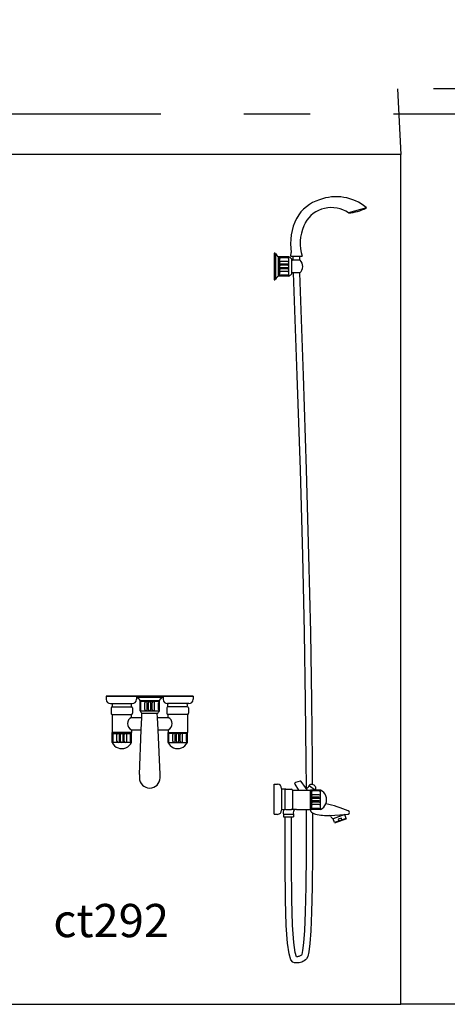
# Model space of a CAD drawing. Units: millimetres. Extents: x 351 to 610, y 341 to 526.
# Drawn here: x 416 to 417, y 370 to 372 of the extents above; entities that cross this region are included whole.
import ezdxf

# ---------------------------------------------------------------- set-up
doc = ezdxf.new("R2010")
doc.units = ezdxf.units.MM
doc.linetypes.add('DASHDOT2', pattern=[0.5, 0.25, -0.125, 0, -0.125])
doc.layers.add('WC-DET1', color=8, linetype='Continuous')
doc.layers.add('WC-OUTL', color=7, linetype='Continuous')

msp = doc.modelspace()

# ---------------------------------------------------------------- linework, layer by layer
for p, q in [((416.68202, 371.44626), (416.68704, 371.34715)), ((416.68704, 371.34715), (415.07757, 371.34715)), ((416.68704, 370.06796), (416.68704, 371.34715)), ((415.51834, 370.06796), (416.68704, 370.06796))]:
    msp.add_line(p, q)
at = {"layer": 'WC-DET1', "color": 1, "linetype": 'DASHDOT2'}
for p, q in [((418.41121, 371.44626), (416.68202, 371.44626)), ((417.75673, 370.07146), (416.68704, 370.06796))]:
    msp.add_line(p, q, dxfattribs=at)
at = {"layer": 'WC-DET1'}
for p, q in [((416.6352, 371.26712), (416.60831, 371.25941)), ((416.49855, 371.19799), (416.49855, 371.15939)), ((416.50312, 371.16408), (416.50312, 371.1933)), ((416.50463, 371.19329), (416.50463, 371.16408)), ((416.5165, 371.19187), (416.5064, 371.19187)), ((416.51832, 371.16408), (416.51832, 371.19328)), ((416.52254, 371.19031), (416.52254, 371.167)), ((416.52522, 371.19406), (416.53509, 371.19404)), ((416.5165, 371.18597), (416.5064, 371.18597)), ((416.5165, 371.18233), (416.5064, 371.18233)), ((416.5165, 371.18048), (416.5064, 371.18048)), ((416.5165, 371.17683), (416.5064, 371.17683)), ((416.5165, 371.17498), (416.5064, 371.17498)), ((416.53495, 371.1884), (416.52526, 371.1884)), ((416.5165, 371.17134), (416.5064, 371.17134)), ((416.51832, 371.16544), (416.5064, 371.16544)), ((416.53431, 371.16898), (416.52493, 371.16898)), ((416.32848, 370.52972), (416.28989, 370.52972)), ((416.29458, 370.52516), (416.32379, 370.52516)), ((416.32372, 370.52364), (416.29458, 370.52364)), ((416.25267, 370.51573), (416.28167, 370.51573)), ((416.29458, 370.50995), (416.32372, 370.50995)), ((416.29593, 370.51177), (416.29593, 370.52188)), ((416.30183, 370.51177), (416.30183, 370.52188)), ((416.30547, 370.51177), (416.30547, 370.52188)), ((416.30733, 370.51177), (416.30733, 370.52188)), ((416.31097, 370.51177), (416.31097, 370.52188)), ((416.31282, 370.51177), (416.31282, 370.52188)), ((416.31647, 370.51177), (416.31647, 370.52188)), ((416.32236, 370.51177), (416.32236, 370.52188)), ((416.3657, 370.51573), (416.3367, 370.51573)), ((416.25253, 370.5044), (416.28167, 370.5044)), ((416.29785, 370.50573), (416.29749, 370.50573)), ((416.36584, 370.5044), (416.3367, 370.5044)), ((416.25259, 370.47577), (416.28174, 370.47577)), ((416.25395, 370.46391), (416.25395, 370.47401)), ((416.25985, 370.46391), (416.25985, 370.47401)), ((416.26349, 370.46391), (416.26349, 370.47401)), ((416.26534, 370.46391), (416.26534, 370.47401)), ((416.26899, 370.46391), (416.26899, 370.47401)), ((416.27084, 370.46391), (416.27084, 370.47401)), ((416.27448, 370.46391), (416.27448, 370.47401)), ((416.28038, 370.46391), (416.28038, 370.47401)), ((416.36577, 370.47577), (416.33663, 370.47577)), ((416.33799, 370.46391), (416.33799, 370.47401)), ((416.34388, 370.46391), (416.34388, 370.47401)), ((416.34752, 370.46391), (416.34752, 370.47401)), ((416.34938, 370.46391), (416.34938, 370.47401)), ((416.35302, 370.46391), (416.35302, 370.47401)), ((416.35487, 370.46391), (416.35487, 370.47401)), ((416.35852, 370.46391), (416.35852, 370.47401)), ((416.36441, 370.46391), (416.36441, 370.47401)), ((416.28174, 370.46209), (416.25259, 370.46209)), ((416.33663, 370.46209), (416.36577, 370.46209)), ((416.50769, 370.39178), (416.50769, 370.36149)), ((416.51254, 370.39038), (416.51254, 370.36285)), ((416.52388, 370.39038), (416.52388, 370.36285)), ((416.546, 370.39064), (416.54333, 370.39454)), ((416.54888, 370.39762), (416.54934, 370.39728)), ((416.54934, 370.39728), (416.55876, 370.39045)), ((416.55098, 370.36131), (416.55098, 370.39052)), ((416.5525, 370.39045), (416.5525, 370.36131)), ((416.56436, 370.38909), (416.55426, 370.38909)), ((416.56618, 370.36131), (416.56618, 370.39045)), ((416.56436, 370.3832), (416.55426, 370.3832)), ((416.56436, 370.37955), (416.55426, 370.37955)), ((416.56436, 370.3777), (416.55426, 370.3777)), ((416.56436, 370.37406), (416.55426, 370.37406)), ((416.56436, 370.3722), (416.55426, 370.3722)), ((416.56436, 370.36856), (416.55426, 370.36856)), ((416.56436, 370.36266), (416.55426, 370.36266)), ((416.5106, 370.3541), (416.52529, 370.3541)), ((416.5132, 370.35023), (416.52265, 370.3502)), ((416.58031, 370.35202), (416.60277, 370.35366)), ((416.60284, 370.35367), (416.58542, 370.34722)), ((416.60466, 370.34792), (416.58729, 370.34187)), ((416.60277, 370.35366), (416.60284, 370.35367))]:
    msp.add_line(p, q, dxfattribs=at)
at = {"layer": 'WC-DET1', "color": 1, "linetype": 'DASHDOT2'}
msp.add_lwpolyline([(408.08417, 376.9834), (424.72583, 376.9834), (424.72583, 371.40815), (408.08417, 371.40815)], close=True, dxfattribs=at)
at = {"layer": 'WC-DET1'}
msp.add_lwpolyline([(416.32454, 370.41036, 0.1144685), (416.32468, 370.41093, 0.263573)], format="xyb", dxfattribs=at)
msp.add_lwpolyline([(416.59292, 370.34659), (416.59376, 370.34414), (416.59837, 370.34571), (416.59753, 370.34816)], close=True, dxfattribs=at)
for centre, radius, start, end in [((416.50645, 371.19375), 0.00188, 194.12243, 268.17302), ((416.51645, 371.19374), 0.00187, 271.48498, 345.75844), ((416.5064, 371.18415), 0.00182, 90, 270), ((416.5064, 371.17866), 0.00182, 90, 270), ((416.5064, 371.17316), 0.00182, 90, 270), ((416.5165, 371.18415), 0.00182, 270, 90), ((416.5165, 371.17866), 0.00182, 270, 90), ((416.5165, 371.17316), 0.00182, 270, 90), ((416.5064, 371.16362), 0.00182, 90, 165.23168), ((416.29063, 370.53121), 0.00166, 154.63224, 202.74621), ((416.29411, 370.52188), 0.00182, 0, 75.23169), ((416.30365, 370.52188), 0.00182, 0, 180), ((416.30915, 370.52188), 0.00182, 0, 180), ((416.31465, 370.52188), 0.00182, 0, 180), ((416.32418, 370.52188), 0.00182, 104.76831, 180), ((416.32774, 370.53121), 0.00166, 337.25379, 25.36776), ((416.29411, 370.51177), 0.00182, 284.76831, 0), ((416.30365, 370.51177), 0.00182, 180, 0), ((416.30915, 370.51177), 0.00182, 180, 0), ((416.31465, 370.51177), 0.00182, 180, 0), ((416.32418, 370.51177), 0.00182, 180, 255.23169), ((416.25213, 370.47401), 0.00182, 0, 75.23169), ((416.25213, 370.46391), 0.00182, 284.76831, 0), ((416.26167, 370.47401), 0.00182, 0, 180), ((416.26167, 370.46391), 0.00182, 180, 0), ((416.26717, 370.47401), 0.00182, 0, 180), ((416.26717, 370.46391), 0.00182, 180, 0), ((416.27266, 370.47401), 0.00182, 0, 180), ((416.27266, 370.46391), 0.00182, 180, 0), ((416.2822, 370.47401), 0.00182, 104.76831, 180), ((416.2822, 370.46391), 0.00182, 180, 255.23169), ((416.33616, 370.47401), 0.00182, 0, 75.23169), ((416.33616, 370.46391), 0.00182, 284.76831, 0), ((416.3457, 370.47401), 0.00182, 0, 180), ((416.3457, 370.46391), 0.00182, 180, 0), ((416.3512, 370.47401), 0.00182, 0, 180), ((416.3512, 370.46391), 0.00182, 180, 0), ((416.3567, 370.47401), 0.00182, 0, 180), ((416.3567, 370.46391), 0.00182, 180, 0), ((416.36624, 370.47401), 0.00182, 104.76831, 180), ((416.36624, 370.46391), 0.00182, 180, 255.23169), ((416.51416, 370.39038), 0.00162, 127.95575, 180), ((416.52226, 370.39038), 0.00162, 0, 5.05028), ((416.54539, 370.39798), 0.00401, 255.0128, 349.9227), ((416.55285, 370.39269), 0.00633, 81.54482, 128.87006), ((416.55426, 370.39091), 0.00182, 194.76832, 270), ((416.56436, 370.39091), 0.00182, 270, 345.23168), ((416.55426, 370.38138), 0.00182, 90, 270), ((416.55426, 370.37588), 0.00182, 90, 270), ((416.56436, 370.38138), 0.00182, 270, 90), ((416.56436, 370.37588), 0.00182, 270, 90), ((416.51416, 370.36285), 0.00162, 180, 270), ((416.52226, 370.36285), 0.00162, 270, 0), ((416.55694, 370.3614), 0.00596, 180.92067, 240.10296), ((416.55426, 370.37038), 0.00182, 90, 270), ((416.55426, 370.36084), 0.00182, 90, 165.23168), ((416.56436, 370.37038), 0.00182, 270, 90), ((416.56436, 370.36084), 0.00182, 14.76832, 90)]:
    msp.add_arc(centre, radius, start, end, dxfattribs=at)
at = {"layer": 'WC-OUTL'}
for p, q in [((416.49635, 371.19874), (416.49635, 371.15864)), ((416.51832, 371.19328), (416.50312, 371.1933)), ((416.52166, 371.19406), (416.52219, 371.19949)), ((416.52166, 371.19406), (416.52522, 371.19406)), ((416.52254, 371.19002), (416.52254, 371.19031)), ((416.52526, 371.1884), (416.52522, 371.19406)), ((416.53514, 371.1884), (416.53509, 371.19406)), ((416.53509, 371.19404), (416.5384, 371.19403)), ((416.53686, 371.19949), (416.5384, 371.19403)), ((416.52526, 371.1884), (416.52416, 371.1884)), ((416.51832, 371.16408), (416.50312, 371.16408)), ((416.52254, 371.16736), (416.52254, 371.167)), ((416.52493, 371.16898), (416.52416, 371.16898)), ((416.53529, 371.16898), (416.53431, 371.16898)), ((416.24376, 370.53192), (416.2891, 370.53192)), ((416.28913, 370.53192), (416.24376, 370.53192)), ((416.24376, 370.53192), (416.24376, 370.52706)), ((416.2891, 370.53057), (416.2891, 370.52706)), ((416.32924, 370.53192), (416.28913, 370.53192)), ((416.29458, 370.50995), (416.29458, 370.52516)), ((416.32372, 370.50995), (416.32372, 370.52516)), ((416.32927, 370.53192), (416.3746, 370.53192)), ((416.3746, 370.53192), (416.32927, 370.53192)), ((416.32927, 370.53192), (416.32927, 370.53185)), ((416.32927, 370.53192), (416.32927, 370.53185)), ((416.32927, 370.53057), (416.32927, 370.52706)), ((416.3746, 370.53192), (416.3746, 370.52706)), ((416.25024, 370.52059), (416.25127, 370.52059)), ((416.25105, 370.51411), (416.25105, 370.50602)), ((416.25127, 370.52059), (416.25268, 370.52059)), ((416.25268, 370.52059), (416.28156, 370.52059)), ((416.28156, 370.52059), (416.28262, 370.52059)), ((416.28329, 370.51411), (416.28329, 370.50602)), ((416.33508, 370.51411), (416.33508, 370.50602)), ((416.33681, 370.52059), (416.33574, 370.52059)), ((416.36569, 370.52059), (416.33681, 370.52059)), ((416.3671, 370.52059), (416.36569, 370.52059)), ((416.36813, 370.52059), (416.3671, 370.52059)), ((416.36732, 370.51411), (416.36732, 370.50602)), ((416.25253, 370.5044), (416.25253, 370.49536)), ((416.25253, 370.49536), (416.25253, 370.48227)), ((416.28167, 370.49967), (416.28167, 370.5044)), ((416.28167, 370.49967), (416.29723, 370.49967)), ((416.29646, 370.48137), (416.29723, 370.49967)), ((416.29723, 370.49967), (416.29749, 370.50573)), ((416.32052, 370.50573), (416.29749, 370.50573)), ((416.32079, 370.49967), (416.32052, 370.50573)), ((416.32081, 370.50573), (416.32052, 370.50573)), ((416.32052, 370.50573), (416.32081, 370.50573)), ((416.32162, 370.48137), (416.32079, 370.49967)), ((416.32079, 370.49967), (416.3367, 370.49967)), ((416.3367, 370.49967), (416.3367, 370.5044)), ((416.36584, 370.5044), (416.36584, 370.49536)), ((416.36584, 370.49536), (416.36584, 370.48227)), ((416.25253, 370.48227), (416.25253, 370.47729)), ((416.28167, 370.48137), (416.29646, 370.48137)), ((416.28167, 370.48137), (416.28167, 370.47729)), ((416.29361, 370.41393), (416.29646, 370.48137)), ((416.32162, 370.48137), (416.3367, 370.48137)), ((416.32467, 370.41393), (416.32162, 370.48137)), ((416.3367, 370.48137), (416.3367, 370.47729)), ((416.36584, 370.48227), (416.36584, 370.47729)), ((416.28167, 370.47729), (416.25253, 370.47729)), ((416.25259, 370.46951), (416.25259, 370.47729)), ((416.25259, 370.46209), (416.25259, 370.46951)), ((416.28174, 370.47729), (416.28167, 370.47729)), ((416.28174, 370.46209), (416.28174, 370.47729)), ((416.33663, 370.47729), (416.3367, 370.47729)), ((416.33663, 370.46209), (416.33663, 370.47729)), ((416.3367, 370.47729), (416.36584, 370.47729)), ((416.36577, 370.46951), (416.36577, 370.47729)), ((416.36577, 370.46209), (416.36577, 370.46951)), ((416.5354, 370.40408), (416.52829, 370.4018)), ((416.54333, 370.39454), (416.53723, 370.40345)), ((416.49635, 370.35395), (416.49635, 370.39928)), ((416.49635, 370.39928), (416.50121, 370.39928)), ((416.50769, 370.39281), (416.50769, 370.39178)), ((416.51416, 370.392), (416.52226, 370.392)), ((416.52387, 370.39052), (416.53291, 370.39052)), ((416.52733, 370.39955), (416.53291, 370.39052)), ((416.53291, 370.39052), (416.546, 370.39052)), ((416.546, 370.39052), (416.55098, 370.39052)), ((416.55876, 370.39045), (416.55098, 370.39045)), ((416.56618, 370.39045), (416.55876, 370.39045)), ((416.50769, 370.36149), (416.50769, 370.36042)), ((416.51416, 370.36123), (416.52226, 370.36123)), ((416.52728, 370.36132), (416.52226, 370.36123)), ((416.5302, 370.36138), (416.52728, 370.36132)), ((416.5302, 370.36138), (416.54452, 370.36138)), ((416.54452, 370.36138), (416.55098, 370.36138)), ((416.56618, 370.36131), (416.55098, 370.36131)), ((416.49635, 370.35395), (416.50121, 370.35395)), ((416.5106, 370.3541), (416.5106, 370.35024)), ((416.5106, 370.35024), (416.5132, 370.35023)), ((416.52265, 370.3502), (416.52529, 370.35019)), ((416.52529, 370.3541), (416.52529, 370.35019)), ((416.58729, 370.34187), (416.58542, 370.34722)), ((416.60422, 370.34691), (416.58826, 370.34135)), ((416.60284, 370.35367), (416.6079, 370.35404)), ((416.60466, 370.34792), (416.60284, 370.35367)), ((416.60466, 370.34792), (416.60422, 370.34691)), ((416.58729, 370.34187), (416.58826, 370.34135))]:
    msp.add_line(p, q, dxfattribs=at)
for points in [[(416.52493, 371.16898), (416.53069, 371.0144), (416.53531, 370.87274), (416.53885, 370.74375), (416.54143, 370.62761), (416.54316, 370.52446), (416.54415, 370.43445), (416.54436, 370.3941)], [(416.53431, 371.16898), (416.54013, 371.01473), (416.54475, 370.87302), (416.5483, 370.74399), (416.55087, 370.62779), (416.5526, 370.52459), (416.5536, 370.43453), (416.55378, 370.39895)], [(416.54452, 370.36138), (416.54454, 370.35776), (416.54443, 370.29453), (416.54393, 370.24464), (416.5431, 370.20672), (416.54199, 370.17914), (416.54068, 370.16031), (416.53924, 370.14872), (416.53794, 370.14314), (416.5374, 370.14202), (416.53735, 370.14198), (416.53648, 370.14136), (416.5354, 370.14073), (416.53444, 370.14028), (416.53353, 370.13997), (416.53258, 370.13976), (416.53148, 370.13965), (416.53012, 370.13967), (416.53011, 370.13967), (416.52825, 370.14581), (416.52603, 370.16111), (416.52414, 370.18696), (416.52283, 370.22552), (416.52227, 370.2791), (416.52265, 370.35018)], [(416.55398, 370.35623), (416.55387, 370.29448), (416.55337, 370.24449), (416.55254, 370.20643), (416.55143, 370.17862), (416.55008, 370.1594), (416.54856, 370.14707), (416.5469, 370.13995), (416.54516, 370.13638), (416.54338, 370.13467), (416.5416, 370.13342), (416.53981, 370.13236), (416.53798, 370.1315), (416.53607, 370.13085), (416.53405, 370.13042), (416.53191, 370.1302), (416.52959, 370.13022), (416.52709, 370.13048), (416.5244, 370.1314), (416.52165, 370.135), (416.51901, 370.14375), (416.51664, 370.16009), (416.51471, 370.18646), (416.51338, 370.22531), (416.51283, 370.27908), (416.5132, 370.35023)]]:
    msp.add_lwpolyline(points, dxfattribs=at)
for points in [[(416.28167, 370.51573, 0.0373561), (416.28191, 370.51747, 0.0663148), (416.28168, 370.52058, 0.0663148)], [(416.3367, 370.51573, -0.0373561), (416.33646, 370.51747, -0.0663148), (416.33669, 370.52058, -0.0663148)], [(416.29361, 370.41393), (416.29361, 370.40898, 1), (416.32467, 370.40898), (416.32467, 370.41393)]]:
    msp.add_lwpolyline(points, format="xyb", dxfattribs=at)
for centre, radius, start, end in [((416.58267, 371.22159), 0.06027, 107.36954, 150.35501), ((416.58969, 371.21282), 0.07085, 50.43779, 110.67635), ((416.58267, 371.22159), 0.04569, 55.86448, 150.35501), ((416.60607, 371.31953), 0.06016, 272.12909, 298.45934), ((416.63451, 371.26707), 0.000486, 298.45934, 50.43779), ((416.60494, 371.21314), 0.08387, 152.6303, 189.37198), ((416.6056, 371.21284), 0.07002, 152.61246, 190.98971), ((416.49706, 371.19725), 0.00166, 26.51689, 115.36776), ((416.50627, 371.20094), 0.00827, 200.91924, 247.58232), ((416.51116, 371.17861), 0.01632, 45.82087, 63.99199), ((416.52416, 371.19002), 0.00162, 180, 270), ((416.53495, 371.1876), 0.00081, 44.32791, 90), ((416.52584, 371.17869), 0.01355, 314.21266, 44.32791), ((416.49706, 371.16014), 0.00166, 244.63224, 333.48311), ((416.50627, 371.15644), 0.00827, 112.41768, 159.08076), ((416.51137, 371.17866), 0.01614, 295.50075, 313.77268), ((416.52416, 371.16736), 0.00162, 90, 180), ((416.25024, 370.52706), 0.00648, 180, 270), ((416.28262, 370.52706), 0.00648, 270, 0), ((416.29063, 370.53121), 0.00166, 202.74621, 243.48311), ((416.28694, 370.522), 0.00827, 22.41768, 69.08076), ((416.33143, 370.522), 0.00827, 110.91924, 157.58232), ((416.32774, 370.53121), 0.00166, 296.51689, 337.25379), ((416.33574, 370.52706), 0.00648, 180, 270), ((416.36813, 370.52706), 0.00648, 270, 0), ((416.25267, 370.51411), 0.00162, 90, 180), ((416.26537, 370.51812), 0.01293, 169.0793, 190.66932), ((416.28167, 370.51411), 0.00162, 0, 90), ((416.30915, 370.5169), 0.01614, 205.50076, 223.77268), ((416.30915, 370.5169), 0.01614, 316.22732, 334.49924), ((416.3367, 370.51411), 0.00162, 90, 180), ((416.35299, 370.51812), 0.01293, 349.33068, 10.9207), ((416.3657, 370.51411), 0.00162, 0, 90), ((416.25254, 370.5059), 0.0015, 175.5778, 269.3719), ((416.28539, 370.49052), 0.00988, 112.14275, 247.85725), ((416.28167, 370.50602), 0.00162, 270, 0), ((416.3367, 370.50602), 0.00162, 180, 270), ((416.33297, 370.49052), 0.00988, 292.14275, 67.85725), ((416.36582, 370.5059), 0.0015, 270.6281, 4.4222), ((416.26717, 370.46904), 0.01614, 205.50075, 292.45401), ((416.26717, 370.46904), 0.01614, 292.45401, 334.49925), ((416.3512, 370.46904), 0.01614, 205.50075, 247.54599), ((416.3512, 370.46904), 0.01614, 247.54599, 334.49925), ((416.53589, 370.40253), 0.00162, 34.40724, 107.78547), ((416.50121, 370.39281), 0.00648, 0, 90), ((416.51015, 370.37908), 0.01293, 76.50564, 100.9207), ((416.51416, 370.39038), 0.00162, 90, 127.95575), ((416.52226, 370.39038), 0.00162, 5.05028, 90), ((416.52879, 370.40025), 0.00162, 107.78547, 205.80533), ((416.54539, 370.39798), 0.00401, 239.08912, 255.0128), ((416.55285, 370.39269), 0.00633, 339.26319, 81.54482), ((416.55923, 370.37588), 0.01614, 337.54599, 64.49924), ((416.50121, 370.36042), 0.00648, 270, 0), ((416.51009, 370.37304), 0.0118, 258.24352, 273.41953), ((416.52107, 370.35739), 0.01098, 159.3636, 197.45533), ((416.51009, 370.37304), 0.0118, 273.41953, 284.76418), ((416.53269, 370.35596), 0.00762, 135.21252, 194.09483), ((416.55923, 370.37588), 0.01614, 295.50075, 337.54599), ((416.54148, 370.20697), 0.166, 66.40279, 78.64723), ((416.60683, 370.35657), 0.00274, 293.06608, 66.40279), ((416.56966, 370.38352), 0.03147, 240.10296, 249.05379), ((416.55869, 370.35488), 0.00081, 249.05379, 260.32419), ((416.58337, 370.49959), 0.1476, 260.32419, 268.81244), ((416.58027, 370.3504), 0.00162, 11.82326, 88.81244), ((416.58629, 370.35166), 0.00452, 191.82326, 258.99978)]:
    msp.add_arc(centre, radius, start, end, dxfattribs=at)

# ---------------------------------------------------------------- texts
at = {"insert": (416.16405, 370.21907), "char_height": 0.05, "width": 0.3602, "attachment_point": 1}
msp.add_mtext('{\\fTahoma|b0|i0|c222|p34;c\\fTahoma|b0|i0|c0|p34;t292}', dxfattribs=at)

doc.saveas('drawing.dxf')
